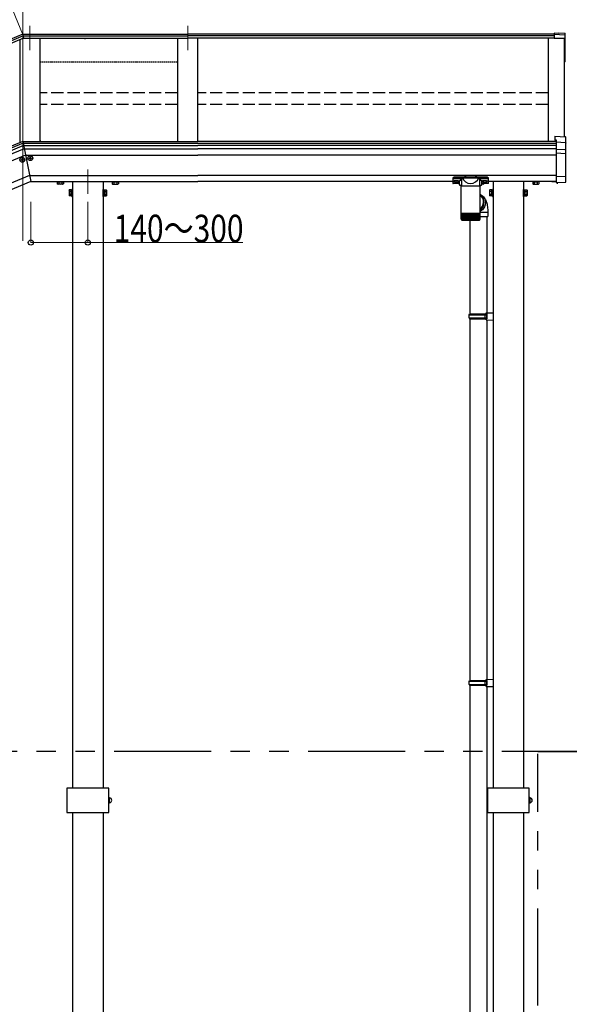
# Model space of a CAD drawing. Extents: x 0 to 15840, y 0 to 25651.
# Drawn here: x 8228 to 9578, y 18748 to 21166 of the extents above; entities that cross this region are included whole.
import ezdxf

# ---------------------------------------------------------------- set-up
doc = ezdxf.new("R2010")
doc.units = 0
for name, pattern in [('HIDDEN', [9.525, 6.35, -3.175]), ('PHANTOM2', [31.75, 15.875, -3.175, 3.175, -3.175, 3.175, -3.175]), ('YHIDDEN_1', [4, 3, -1])]:
    doc.linetypes.add(name, pattern=pattern)
for name, color, linetype, lineweight in [('YKK_11', 7, 'CONTINUOUS', 30), ('YKK_12', 2, 'CONTINUOUS', 13), ('YKK_A1', 4, 'CONTINUOUS', 30), ('YKK_D', 6, 'CONTINUOUS', 13)]:
    doc.layers.add(name, color=color, linetype=linetype, lineweight=lineweight)
doc.styles.add('text-b', font='extslim2.shx', dxfattribs={"width": 0.8, "bigfont": 'extfont2.shx'})

msp = doc.modelspace()

# ---------------------------------------------------------------- linework, layer by layer
at = {"layer": 'YKK_11'}
msp.add_line((8389.1, 21117.9), (8389.1, 21118.5), dxfattribs=at)
at = {"layer": 'YKK_12', "ltscale": 15}
for p, q in [((8235.8, 20623), (8235.8, 21380.6)), ((8253.2, 21151.2), (8253.2, 21090.7)), ((8640.8, 21151.2), (8640.8, 21090.7)), ((8395.6, 20798.4), (8395.6, 20738))]:
    msp.add_line(p, q, dxfattribs=at)
at = {"layer": 'YKK_A1'}
for p, q in [((9550.8, 21131.9), (9540.8, 21132.5)), ((9540.8, 21132.5), (9540.8, 21129.2)), ((9550.8, 21133.5), (9567, 21132.4)), ((9550.8, 21133.5), (9550.8, 21133.4)), ((9550.8, 21133.4), (9566.8, 21132.4)), ((9550.8, 21133.4), (9550.8, 21131.9)), ((9567.8, 21126.7), (9567.8, 21131.6)), ((8235.8, 21130.2), (7746.1, 20927.4)), ((8236.6, 21125.9), (7748.6, 20923.7)), ((8237.7, 21120.6), (7751.5, 20919.3)), ((8228.2, 21116.7), (8228.2, 20863.8)), ((8235.8, 21130.2), (8237.7, 21120.6)), ((8235.8, 21130.2), (8640.8, 21130.2)), ((8236.6, 21125.9), (8640.8, 21125.9)), ((8237.7, 21120.6), (8640.8, 21120.6)), ((8278.2, 20867), (8278.2, 21120.6)), ((8615.8, 21120.6), (8615.8, 20867)), ((9540.8, 21130.2), (8640.8, 21130.2)), ((9540.8, 21125.9), (8640.8, 21125.9)), ((9540.8, 21120.6), (8640.8, 21120.6)), ((8665.8, 20868.4), (8665.8, 21121.3)), ((9525.8, 21120.6), (9525.8, 20867)), ((9566.8, 21127.7), (9540.8, 21129.2)), ((9540.8, 21129.2), (9540.8, 21128.8)), ((9540.8, 21128.8), (9540.8, 21120.4)), ((9565.8, 21120.8), (9565.8, 20878.6)), ((9565.8, 21120.8), (9565.8, 21064.9)), ((9567.8, 21120.6), (9567.8, 21126.7)), ((9567.8, 21064.8), (9567.8, 21120.6)), ((9566.8, 21062.7), (9565.8, 21062.7)), ((9567.8, 21063.7), (9567.8, 21064.8)), ((8235.9, 20867), (7932.2, 20741.2)), ((8235.9, 20867), (8665.8, 20867)), ((8235.9, 20867), (8255.5, 20768.6)), ((8235.9, 20867), (8255.5, 20768.6)), ((9545.8, 20867), (8665.8, 20867)), ((8236.8, 20862.5), (7934.7, 20737.3)), ((8237.9, 20856.7), (7938, 20732.4)), ((8239.5, 20848.9), (7942.4, 20725.9)), ((8236.8, 20862.5), (9545.8, 20862.5)), ((8237.9, 20856.7), (8665.8, 20856.7)), ((8239.5, 20848.9), (8665.8, 20848.9)), ((9545.8, 20856.7), (8665.8, 20856.7)), ((9545.8, 20848.9), (8665.8, 20848.9)), ((8242.5, 20833.6), (7951.1, 20712.9)), ((8232.2, 20821.3), (8232.2, 20822.3)), ((8232.2, 20822.3), (8233.2, 20822.3)), ((8233.2, 20821.3), (8232.2, 20821.3)), ((8234.2, 20823.3), (8234.2, 20824.3)), ((8234.2, 20824.3), (8235.2, 20824.3)), ((8234.2, 20819.3), (8234.2, 20820.3)), ((8235.2, 20819.3), (8234.2, 20819.3)), ((8235.2, 20824.3), (8235.2, 20823.3)), ((8235.2, 20820.3), (8235.2, 20819.3)), ((8236.2, 20822.3), (8237.2, 20822.3)), ((8237.2, 20821.3), (8236.2, 20821.3)), ((8237.2, 20822.3), (8237.2, 20821.3)), ((8242.5, 20833.6), (8665.8, 20833.6)), ((8251.8, 20825.2), (8251.8, 20826.2)), ((8251.8, 20826.2), (8252.8, 20826.2)), ((8252.8, 20825.2), (8251.8, 20825.2)), ((8253.8, 20827.2), (8253.8, 20828.2)), ((8253.8, 20828.2), (8254.8, 20828.2)), ((8253.8, 20823.2), (8253.8, 20824.2)), ((8254.8, 20823.2), (8253.8, 20823.2)), ((8254.8, 20828.2), (8254.8, 20827.2)), ((8254.8, 20824.2), (8254.8, 20823.2)), ((8255.8, 20826.2), (8256.8, 20826.2)), ((8256.8, 20825.2), (8255.8, 20825.2)), ((8256.8, 20826.2), (8256.8, 20825.2)), ((9545.8, 20833.6), (8665.8, 20833.6)), ((8252.5, 20783.6), (7979.4, 20670.5)), ((8252.5, 20783.6), (8665.8, 20783.6)), ((8358, 20769), (8358, 19279.1)), ((8433, 20769), (8433, 19279.1)), ((9545.8, 20783.6), (8665.8, 20783.6)), ((8255.5, 20768.6), (7987.9, 20657.7)), ((8255.5, 20768.6), (8665.8, 20768.6)), ((8320.4, 20767.4), (8335.5, 20767.4)), ((8320.4, 20767.4), (8320.4, 20762.5)), ((8321.5, 20761.9), (8320.4, 20762.5)), ((8320.9, 20767.4), (8320.9, 20768.6)), ((8335, 20767.4), (8320.9, 20767.4)), ((8334.5, 20761.9), (8321.5, 20761.9)), ((8324.2, 20767.4), (8324.2, 20762.5)), ((8327.7, 20767.4), (8327.7, 20768.6)), ((8328.2, 20767.4), (8328.2, 20768.6)), ((8331.7, 20767.4), (8331.7, 20762.5)), ((8334.5, 20761.9), (8335.5, 20762.5)), ((8335, 20768.6), (8335, 20767.4)), ((8335.5, 20767.4), (8335.5, 20762.5)), ((8349.3, 20747.1), (8349.8, 20748.1)), ((8349.3, 20747.1), (8349.3, 20734.1)), ((8354.8, 20748.1), (8349.8, 20748.1)), ((8354.8, 20733.1), (8354.8, 20748.1)), ((8356.4, 20747.6), (8354.8, 20747.6)), ((8354.8, 20747.6), (8354.8, 20733.5)), ((8358, 20749.1), (8356.4, 20749.1)), ((8356.4, 20749.1), (8356.4, 20732.1)), ((8356.4, 20733.5), (8356.4, 20747.6)), ((8358, 20732.1), (8358, 20749.1)), ((8433, 20749.1), (8434.6, 20749.1)), ((8433, 20732.1), (8433, 20749.1)), ((8434.6, 20749.1), (8434.6, 20732.1)), ((8434.6, 20747.6), (8436.2, 20747.6)), ((8434.6, 20733.5), (8434.6, 20747.6)), ((8436.2, 20733.1), (8436.2, 20748.1)), ((8436.2, 20748.1), (8441.1, 20748.1)), ((8436.2, 20747.6), (8436.2, 20733.5)), ((8441.7, 20747.1), (8441.1, 20748.1)), ((8441.7, 20747.1), (8441.7, 20734.1)), ((8470.5, 20767.4), (8455.4, 20767.4)), ((8455.4, 20767.4), (8455.4, 20762.5)), ((8456.5, 20761.9), (8455.4, 20762.5)), ((8455.9, 20768.6), (8455.9, 20767.4)), ((8455.9, 20767.4), (8470, 20767.4)), ((8456.5, 20761.9), (8469.5, 20761.9)), ((8459.2, 20767.4), (8459.2, 20762.5)), ((8462.7, 20767.4), (8462.7, 20768.6)), ((8463.2, 20767.4), (8463.2, 20768.6)), ((8466.7, 20767.4), (8466.7, 20762.5)), ((8469.5, 20761.9), (8470.5, 20762.5)), ((8470, 20767.4), (8470, 20768.6)), ((8470.5, 20767.4), (8470.5, 20762.5)), ((9292.2, 20768.6), (8665.8, 20768.6)), ((9367.3, 20761.9), (9362.7, 20761.9)), ((9364.5, 20763.4), (9364.5, 20762.5)), ((9367.3, 20761.9), (9368.3, 20762.5)), ((9368.3, 20763.4), (9368.3, 20762.5)), ((9545.8, 20768.6), (9379.2, 20768.6)), ((9382.1, 20747.1), (9382.6, 20748.1)), ((9382.1, 20747.1), (9382.1, 20734.1)), ((9387.6, 20748.1), (9382.6, 20748.1)), ((9387.6, 20733.1), (9387.6, 20748.1)), ((9389.2, 20747.6), (9387.6, 20747.6)), ((9387.6, 20747.6), (9387.6, 20733.5)), ((9390.8, 20749.1), (9389.2, 20749.1)), ((9389.2, 20749.1), (9389.2, 20732.1)), ((9389.2, 20733.5), (9389.2, 20747.6)), ((9390.8, 20768.6), (9390.8, 19279.1)), ((9390.8, 20732.1), (9390.8, 20749.1)), ((9465.8, 20768.6), (9465.8, 19279.1)), ((9465.8, 20749.1), (9467.4, 20749.1)), ((9465.8, 20732.1), (9465.8, 20749.1)), ((9467.4, 20749.1), (9467.4, 20732.1)), ((9467.4, 20747.6), (9469, 20747.6)), ((9467.4, 20733.5), (9467.4, 20747.6)), ((9469, 20733.1), (9469, 20748.1)), ((9469, 20748.1), (9473.9, 20748.1)), ((9469, 20747.6), (9469, 20733.5)), ((9474.5, 20747.1), (9473.9, 20748.1)), ((9474.5, 20747.1), (9474.5, 20734.1)), ((9488.2, 20767.4), (9500.8, 20767.4)), ((9488.2, 20766.6), (9488.2, 20762.5)), ((9489.3, 20761.9), (9488.2, 20762.5)), ((9488.7, 20767.4), (9488.7, 20768.6)), ((9489.3, 20761.9), (9502.3, 20761.9)), ((9492, 20766.6), (9492, 20762.5)), ((9499.5, 20766.6), (9499.5, 20762.5)), ((9503.3, 20767.4), (9500.8, 20767.4)), ((9502.3, 20761.9), (9503.3, 20762.5)), ((9502.8, 20767.4), (9502.8, 20768.6)), ((9503.3, 20767.4), (9503.3, 20766.6)), ((9503.3, 20766.6), (9503.3, 20762.5)), ((9548.3, 20765.8), (9548.3, 20762.5)), ((8349.3, 20734.1), (8349.8, 20733.1)), ((8354.8, 20744.3), (8349.8, 20744.3)), ((8354.8, 20736.8), (8349.8, 20736.8)), ((8354.8, 20733.1), (8349.8, 20733.1)), ((8354.8, 20740.8), (8356.4, 20740.8)), ((8354.8, 20740.3), (8356.4, 20740.3)), ((8354.8, 20733.5), (8356.4, 20733.5)), ((8356.4, 20732.1), (8358, 20732.1)), ((8434.6, 20732.1), (8433, 20732.1)), ((8436.2, 20740.8), (8434.6, 20740.8)), ((8436.2, 20740.3), (8434.6, 20740.3)), ((8436.2, 20733.5), (8434.6, 20733.5)), ((8436.2, 20744.3), (8441.1, 20744.3)), ((8436.2, 20736.8), (8441.1, 20736.8)), ((8436.2, 20733.1), (8441.1, 20733.1)), ((8441.7, 20734.1), (8441.1, 20733.1)), ((9382.1, 20734.1), (9382.6, 20733.1)), ((9387.6, 20744.3), (9382.6, 20744.3)), ((9387.6, 20736.8), (9382.6, 20736.8)), ((9387.6, 20733.1), (9382.6, 20733.1)), ((9387.6, 20740.8), (9389.2, 20740.8)), ((9387.6, 20740.3), (9389.2, 20740.3)), ((9387.6, 20733.5), (9389.2, 20733.5)), ((9389.2, 20732.1), (9390.8, 20732.1)), ((9467.4, 20732.1), (9465.8, 20732.1)), ((9469, 20740.8), (9467.4, 20740.8)), ((9469, 20740.3), (9467.4, 20740.3)), ((9469, 20733.5), (9467.4, 20733.5)), ((9469, 20744.3), (9473.9, 20744.3)), ((9469, 20736.8), (9473.9, 20736.8)), ((9469, 20733.1), (9473.9, 20733.1)), ((9474.5, 20734.1), (9473.9, 20733.1)), ((9333.8, 20673.7), (9333.8, 20443.4)), ((9375.8, 20683), (9375.8, 20446)), ((9331.8, 20441.4), (9332.8, 20443.4)), ((9331.8, 20441.4), (9375.8, 20441.4)), ((9331.8, 20433.4), (9331.8, 20441.4)), ((9331.8, 20433.4), (9375.8, 20433.4)), ((9331.8, 20433.4), (9332.8, 20431.4)), ((9332.8, 20443.4), (9375.8, 20443.4)), ((9332.8, 20431.4), (9375.8, 20431.4)), ((9333.8, 20431.4), (9333.8, 19543.4)), ((9371.3, 20441.4), (9370.8, 20443.4)), ((9371.3, 20433.4), (9370.8, 20431.4)), ((9371.3, 20433.4), (9371.3, 20441.4)), ((9373.8, 20445.9), (9390.8, 20446.4)), ((9373.8, 20443.9), (9373.8, 20445.9)), ((9373.8, 20443.9), (9375.8, 20443.9)), ((9373.8, 20430.9), (9375.8, 20430.9)), ((9373.8, 20428.9), (9373.8, 20430.9)), ((9375.8, 20430.9), (9375.8, 20443.9)), ((9375.8, 20443.4), (9375.8, 20431.4)), ((9390.8, 20446.4), (9390.8, 20428.4)), ((9373.8, 20428.9), (9390.8, 20428.4)), ((9375.8, 20428.8), (9375.8, 19546)), ((9331.8, 19541.4), (9332.8, 19543.4)), ((9331.8, 19541.4), (9375.8, 19541.4)), ((9331.8, 19533.4), (9331.8, 19541.4)), ((9332.8, 19543.4), (9375.8, 19543.4)), ((9371.3, 19541.4), (9370.8, 19543.4)), ((9371.3, 19533.4), (9371.3, 19541.4)), ((9373.8, 19545.9), (9390.8, 19546.4)), ((9373.8, 19543.9), (9373.8, 19545.9)), ((9373.8, 19543.9), (9375.8, 19543.9)), ((9375.8, 19530.9), (9375.8, 19543.9)), ((9375.8, 19543.4), (9375.8, 19531.4)), ((9390.8, 19546.4), (9390.8, 19528.4)), ((9331.8, 19533.4), (9375.8, 19533.4)), ((9331.8, 19533.4), (9332.8, 19531.4)), ((9332.8, 19531.4), (9375.8, 19531.4)), ((9333.8, 19531.4), (9333.8, 18643.4)), ((9371.3, 19533.4), (9370.8, 19531.4)), ((9373.8, 19530.9), (9375.8, 19530.9)), ((9373.8, 19528.9), (9373.8, 19530.9)), ((9373.8, 19528.9), (9390.8, 19528.4)), ((9375.8, 19528.8), (9375.8, 18646)), ((8447, 19279.1), (8344, 19279.1)), ((8344, 19279.1), (8344, 19219.1)), ((8447, 19219.1), (8447, 19279.1)), ((9479.8, 19279.1), (9376.8, 19279.1)), ((9376.8, 19279.1), (9376.8, 19219.1)), ((9479.8, 19219.1), (9479.8, 19279.1)), ((8447, 19256.6), (8447.7, 19256.6)), ((8447, 19252.8), (8447.7, 19252.8)), ((8448.3, 19255.6), (8447.7, 19256.6)), ((8448.3, 19255.6), (8448.3, 19242.6)), ((9479.8, 19256.6), (9480.5, 19256.6)), ((9479.8, 19252.8), (9480.5, 19252.8)), ((9481.1, 19255.6), (9480.5, 19256.6)), ((9481.1, 19255.6), (9481.1, 19242.6)), ((8447, 19245.3), (8447.7, 19245.3)), ((8447, 19241.6), (8447.7, 19241.6)), ((8448.3, 19242.6), (8447.7, 19241.6)), ((9479.8, 19245.3), (9480.5, 19245.3)), ((9479.8, 19241.6), (9480.5, 19241.6)), ((9481.1, 19242.6), (9480.5, 19241.6)), ((8344, 19219.1), (8447, 19219.1)), ((8358, 19219.1), (8358, 18529.1)), ((8433, 19219.1), (8433, 18529.1)), ((9376.8, 19219.1), (9479.8, 19219.1)), ((9390.8, 19219.1), (9390.8, 18529.1)), ((9465.8, 19219.1), (9465.8, 18529.1))]:
    msp.add_line(p, q, dxfattribs=at)
at = {"layer": 'YKK_A1', "linetype": 'Continuous'}
for p, q in [((9540.8, 21120.4), (9565.8, 21120.8)), ((9542.3, 20880), (9568.8, 20878.4)), ((9542.3, 20880), (9542.3, 20871.1)), ((9542.3, 20880), (9542.3, 20880)), ((9542.3, 20871.1), (9545.8, 20870.9)), ((9542.3, 20871.1), (9542.3, 20869.7)), ((9542.3, 20869.7), (9545.8, 20869.4)), ((9545.8, 20870.9), (9545.8, 20864.8)), ((9569.8, 20862.5), (9569.8, 20877.4)), ((9568.8, 20863.6), (9545.8, 20864.8)), ((9545.8, 20864.8), (9545.8, 20863.8)), ((9545.8, 20863.8), (9545.8, 20847.3)), ((9567.8, 20846.1), (9545.8, 20847.3)), ((9545.8, 20847.3), (9545.8, 20846.3)), ((9545.8, 20846.3), (9545.8, 20837.8)), ((9569.8, 20843.7), (9569.8, 20862.5)), ((9569.8, 20835.6), (9569.8, 20843.7)), ((9568.8, 20836.6), (9545.8, 20837.8)), ((9545.8, 20837.8), (9545.8, 20836.8)), ((9545.8, 20836.8), (9545.8, 20781.7)), ((9569.8, 20782.7), (9569.8, 20835.6)), ((9292.2, 20777.3), (9292.2, 20775.7)), ((9292.2, 20775.7), (9292.2, 20764.4)), ((9292.7, 20763.9), (9292.7, 20775.3)), ((9293.3, 20777.9), (9293.3, 20778.9)), ((9294.2, 20776.2), (9294.2, 20777.9)), ((9294.2, 20777.9), (9314.9, 20777.9)), ((9314.9, 20776.2), (9294.2, 20776.2)), ((9294.2, 20776.2), (9294.2, 20775.7)), ((9294.2, 20775.7), (9314.9, 20775.7)), ((9294.3, 20777.9), (9294.4, 20779.2)), ((9377, 20779.2), (9294.4, 20779.2)), ((9294.6, 20769.2), (9294.6, 20769.5)), ((9294.9, 20769.2), (9295.3, 20769.7)), ((9294.9, 20769), (9294.9, 20769.2)), ((9294.9, 20768.8), (9294.9, 20769.2)), ((9295.3, 20769.7), (9296, 20770)), ((9296, 20770.3), (9297.1, 20770.6)), ((9296, 20770), (9297.1, 20770.4)), ((9297.1, 20770.6), (9298.3, 20770.8)), ((9297.1, 20770.4), (9298.3, 20770.6)), ((9298.3, 20770.8), (9299.7, 20771)), ((9298.3, 20770.6), (9299.7, 20770.7)), ((9299.7, 20771), (9301.2, 20771)), ((9299.7, 20770.7), (9301.2, 20770.7)), ((9301.2, 20771), (9302.7, 20770.9)), ((9301.2, 20770.7), (9302.7, 20770.7)), ((9302.7, 20770.9), (9304, 20770.7)), ((9302.7, 20770.7), (9304, 20770.5)), ((9304, 20770.7), (9305.1, 20770.4)), ((9304, 20770.5), (9305.1, 20770.2)), ((9305.1, 20770.4), (9306, 20770)), ((9305.1, 20770.2), (9306, 20769.8)), ((9306, 20770), (9306.5, 20769.6)), ((9306, 20769.8), (9306.5, 20769.4)), ((9306.7, 20769), (9306.4, 20768.5)), ((9306.5, 20769.6), (9306.7, 20769.2)), ((9306.5, 20769.4), (9306.7, 20769)), ((9306.7, 20769.2), (9306.7, 20769)), ((9306.8, 20769.5), (9306.8, 20769.2)), ((9308.7, 20760.4), (9308.7, 20769)), ((9314.4, 20757.2), (9314.4, 20774.3)), ((9314.9, 20777.9), (9315.5, 20777.9)), ((9314.9, 20776.2), (9314.9, 20777.9)), ((9315.5, 20777.9), (9355.9, 20777.9)), ((9316.3, 20779.2), (9316.8, 20779.3)), ((9316.8, 20779.3), (9316.8, 20779.3)), ((9316.8, 20779.3), (9316.9, 20779.3)), ((9324.7, 20779.9), (9346.7, 20779.9)), ((9324.7, 20779.7), (9324.7, 20779.9)), ((9324.7, 20779.7), (9346.7, 20779.7)), ((9324.7, 20779.7), (9324.7, 20779.2)), ((9346.7, 20779.7), (9346.7, 20779.9)), ((9346.7, 20779.7), (9346.7, 20779.2)), ((9354.6, 20779.3), (9354.5, 20779.3)), ((9354.6, 20779.3), (9355.1, 20779.2)), ((9354.6, 20779.3), (9354.6, 20779.3)), ((9355.9, 20777.9), (9356.5, 20777.9)), ((9356.5, 20777.9), (9356.5, 20776.2)), ((9356.5, 20777.9), (9377.2, 20777.9)), ((9377.2, 20776.2), (9356.5, 20776.2)), ((9356.5, 20775.7), (9377.2, 20775.7)), ((9357.1, 20774.3), (9357.1, 20757.2)), ((9362.7, 20769), (9362.7, 20760.4)), ((9364.6, 20769.2), (9364.6, 20769.5)), ((9364.9, 20769.2), (9365.3, 20769.7)), ((9364.9, 20769), (9364.9, 20769.2)), ((9364.9, 20768.8), (9364.9, 20769.2)), ((9365.3, 20769.7), (9366, 20770)), ((9366, 20770.3), (9367.1, 20770.6)), ((9366, 20770), (9367.1, 20770.4)), ((9367.1, 20770.6), (9368.3, 20770.8)), ((9367.1, 20770.4), (9368.3, 20770.6)), ((9368.3, 20770.8), (9369.7, 20771)), ((9368.3, 20770.6), (9369.7, 20770.7)), ((9369.7, 20771), (9371.2, 20771)), ((9369.7, 20770.7), (9371.2, 20770.7)), ((9371.2, 20771), (9372.7, 20770.9)), ((9371.2, 20770.7), (9372.7, 20770.7)), ((9372.7, 20770.9), (9374, 20770.7)), ((9372.7, 20770.7), (9374, 20770.5)), ((9374, 20770.7), (9375.1, 20770.4)), ((9374, 20770.5), (9375.1, 20770.2)), ((9375.1, 20770.4), (9376, 20770)), ((9375.1, 20770.2), (9376, 20769.8)), ((9376, 20770), (9376.5, 20769.6)), ((9376, 20769.8), (9376.5, 20769.4)), ((9376.7, 20769), (9376.4, 20768.5)), ((9376.5, 20769.6), (9376.7, 20769.2)), ((9376.5, 20769.4), (9376.7, 20769)), ((9376.7, 20769.2), (9376.7, 20769)), ((9376.8, 20769.5), (9376.8, 20769.2)), ((9377, 20779.2), (9377.2, 20777.9)), ((9377.2, 20777.9), (9377.2, 20776.2)), ((9377.2, 20776.2), (9377.2, 20775.7)), ((9378.1, 20778.9), (9378.2, 20777.9)), ((9378.7, 20775.3), (9378.7, 20763.9)), ((9379.2, 20775.7), (9379.2, 20777.3)), ((9379.2, 20764.4), (9379.2, 20775.7)), ((9545.8, 20780.7), (9568.8, 20781.8)), ((9545.8, 20781.7), (9545.8, 20780.7)), ((9545.8, 20780.7), (9545.8, 20765.7)), ((9569.8, 20768.2), (9569.8, 20782.7)), ((9292.2, 20764.2), (9292.2, 20764.4)), ((9292.4, 20763.9), (9292.2, 20764.2)), ((9292.7, 20763.7), (9292.4, 20763.9)), ((9293.2, 20763.5), (9292.7, 20763.7)), ((9293.8, 20763.4), (9293.2, 20763.5)), ((9294.2, 20763.4), (9293.8, 20763.4)), ((9308.7, 20763.4), (9294.2, 20763.4)), ((9294.2, 20763.4), (9294.2, 20763.4)), ((9308.7, 20763.4), (9294.2, 20763.4)), ((9295.1, 20768.5), (9294.9, 20768.8)), ((9299.5, 20766.2), (9299.5, 20766.1)), ((9300.3, 20766.7), (9300.3, 20766.3)), ((9300.8, 20766.6), (9300.8, 20766.2)), ((9301.2, 20766.8), (9301.2, 20766.4)), ((9302.5, 20766.3), (9302.5, 20766.2)), ((9306.4, 20768.5), (9306.4, 20768.5)), ((9308.7, 20760.1), (9308.7, 20760.4)), ((9309, 20759.5), (9308.7, 20760.1)), ((9309.5, 20759), (9309, 20759.5)), ((9310.4, 20758.5), (9309.5, 20759)), ((9311.5, 20758.1), (9310.4, 20758.5)), ((9312.8, 20757.8), (9311.5, 20758.1)), ((9314.3, 20757.5), (9312.8, 20757.8)), ((9312.8, 20689.7), (9312.8, 20757.2)), ((9358.6, 20757.2), (9312.8, 20757.2)), ((9314.4, 20757.5), (9314.3, 20757.5)), ((9358.6, 20757.8), (9357.1, 20757.5)), ((9360, 20758.2), (9358.6, 20757.8)), ((9358.6, 20757.2), (9358.6, 20725.9)), ((9361.1, 20758.5), (9360, 20758.2)), ((9361.8, 20759), (9361.1, 20758.5)), ((9362.3, 20759.4), (9361.8, 20759)), ((9362.6, 20759.9), (9362.3, 20759.4)), ((9362.7, 20760.4), (9362.6, 20759.9)), ((9377.2, 20763.4), (9362.7, 20763.4)), ((9377.2, 20763.4), (9362.7, 20763.4)), ((9365.1, 20768.5), (9364.9, 20768.8)), ((9369.5, 20766.2), (9369.5, 20766.1)), ((9370.3, 20766.7), (9370.3, 20766.3)), ((9370.8, 20766.6), (9370.8, 20766.2)), ((9371.2, 20766.8), (9371.2, 20766.4)), ((9372.5, 20766.3), (9372.5, 20766.2)), ((9376.4, 20768.5), (9376.4, 20768.5)), ((9377.2, 20763.4), (9377.2, 20763.4)), ((9377.5, 20763.4), (9377.2, 20763.4)), ((9378.1, 20763.5), (9377.5, 20763.4)), ((9378.7, 20763.7), (9378.1, 20763.5)), ((9379, 20763.9), (9378.7, 20763.7)), ((9379.1, 20764.1), (9379, 20763.9)), ((9379.2, 20764.4), (9379.1, 20764.1)), ((9545.8, 20765.7), (9568, 20767)), ((9545.8, 20765.7), (9545.8, 20765.7)), ((9568, 20767), (9568, 20767)), ((9568, 20767), (9568.2, 20767)), ((9568.2, 20767), (9568.4, 20767)), ((9568.4, 20767), (9568.6, 20767.1)), ((9568.6, 20767.1), (9568.8, 20767.1)), ((9569.8, 20768.1), (9569.8, 20768.2)), ((9569.8, 20768.1), (9569.8, 20768.1)), ((9359.1, 20736.9), (9360.3, 20736.3)), ((9359.1, 20736.9), (9361, 20736)), ((9360.3, 20736.3), (9362.5, 20735.1)), ((9361, 20736), (9363.3, 20734.4)), ((9362.5, 20735.1), (9364.6, 20733.6)), ((9363.3, 20734.4), (9365.5, 20732.6)), ((9364.6, 20733.6), (9366.4, 20732)), ((9365.5, 20732.6), (9367.3, 20730.5)), ((9366.4, 20732), (9368.1, 20730.3)), ((9367.3, 20730.5), (9368.9, 20728.2)), ((9368.1, 20730.3), (9369.6, 20728.4)), ((9368.9, 20728.2), (9370.2, 20725.6)), ((9369.6, 20728.4), (9370.9, 20726.4)), ((9370.2, 20725.6), (9371.2, 20723)), ((9370.9, 20726.4), (9372.1, 20724.3)), ((9371.2, 20723), (9371.9, 20720.2)), ((9372.1, 20724.3), (9373.1, 20722)), ((9373.1, 20722), (9374.1, 20719.5)), ((9358.6, 20715.1), (9358.6, 20689.7)), ((9362.6, 20697.3), (9360.2, 20695.8)), ((9364.8, 20699.2), (9362.6, 20697.3)), ((9366.7, 20701.3), (9364.8, 20699.2)), ((9368.4, 20703.6), (9366.7, 20701.3)), ((9369.8, 20706.1), (9368.4, 20703.6)), ((9370.9, 20708.8), (9369.8, 20706.1)), ((9371.7, 20711.6), (9370.9, 20708.8)), ((9372.1, 20714.4), (9371.7, 20711.6)), ((9371.9, 20720.2), (9372.2, 20717.3)), ((9372.2, 20717.3), (9372.1, 20714.4)), ((9374.1, 20719.5), (9375.1, 20716.4)), ((9375.1, 20716.4), (9375.9, 20712.8)), ((9375.9, 20712.8), (9376.5, 20709.6)), ((9376.5, 20709.6), (9377, 20706.2)), ((9377, 20706.2), (9377.3, 20702.9)), ((9377.3, 20702.9), (9377.6, 20699.5)), ((9377.6, 20699.5), (9377.7, 20696.2)), ((9312.8, 20688.2), (9312.8, 20689.7)), ((9358.6, 20689.7), (9312.8, 20689.7)), ((9312.8, 20675.7), (9312.8, 20688.2)), ((9312.8, 20688.2), (9312.8, 20688.2)), ((9312.8, 20688.2), (9312.9, 20688.2)), ((9312.9, 20675.8), (9312.9, 20688.2)), ((9312.9, 20688.2), (9313.3, 20688.2)), ((9313.2, 20675.8), (9313.2, 20688.2)), ((9313.2, 20675.6), (9313.2, 20675.8)), ((9313.3, 20688.2), (9313.7, 20688.2)), ((9313.4, 20674.4), (9313.3, 20674.4)), ((9313.5, 20674.6), (9313.5, 20674.4)), ((9313.7, 20674.4), (9313.5, 20674.4)), ((9313.7, 20675.5), (9313.7, 20688.2)), ((9313.7, 20688.2), (9314.4, 20688.2)), ((9313.8, 20674.8), (9313.8, 20674.4)), ((9314.1, 20674.4), (9313.8, 20674.4)), ((9314.3, 20675.4), (9314.3, 20688.2)), ((9314.4, 20688.2), (9315.2, 20688.2)), ((9314.4, 20675.2), (9314.4, 20674.4)), ((9314.7, 20674.4), (9314.4, 20674.4)), ((9314.8, 20673.7), (9356.6, 20673.7)), ((9315, 20688.2), (9315, 20674.4)), ((9315.4, 20674.4), (9315, 20674.4)), ((9315.1, 20675.3), (9315.1, 20688.2)), ((9315.2, 20688.2), (9316.2, 20688.2)), ((9315.9, 20688.2), (9315.9, 20674.4)), ((9316.3, 20674.4), (9315.9, 20674.4)), ((9316.1, 20675.2), (9316.1, 20688.2)), ((9316.2, 20688.2), (9317.3, 20688.2)), ((9316.8, 20688.2), (9316.8, 20674.4)), ((9317.4, 20674.4), (9316.8, 20674.4)), ((9317.2, 20675.1), (9317.2, 20688.2)), ((9317.3, 20688.2), (9318.5, 20688.2)), ((9318, 20688.2), (9318, 20674.4)), ((9318.6, 20674.4), (9318, 20674.4)), ((9318.4, 20675), (9318.4, 20688.2)), ((9318.5, 20688.2), (9319.9, 20688.2)), ((9319.2, 20688.2), (9319.2, 20674.4)), ((9319.9, 20674.4), (9319.2, 20674.4)), ((9319.8, 20675), (9319.8, 20688.2)), ((9319.9, 20688.2), (9321.4, 20688.2)), ((9320.6, 20688.2), (9320.6, 20674.4)), ((9321.3, 20674.4), (9320.6, 20674.4)), ((9321.2, 20674.9), (9321.2, 20688.2)), ((9321.4, 20688.2), (9323, 20688.2)), ((9322.1, 20688.2), (9322.1, 20674.4)), ((9322.9, 20674.4), (9322.1, 20674.4)), ((9322.8, 20674.8), (9322.8, 20688.2)), ((9323, 20688.2), (9324.7, 20688.2)), ((9323.7, 20688.2), (9323.7, 20674.4)), ((9324.5, 20674.4), (9323.7, 20674.4)), ((9324.5, 20674.8), (9324.5, 20688.2)), ((9324.7, 20688.2), (9326.5, 20688.2)), ((9325.4, 20688.2), (9325.4, 20674.4)), ((9326.3, 20674.4), (9325.4, 20674.4)), ((9326.2, 20674.7), (9326.2, 20688.2)), ((9326.5, 20688.2), (9328.4, 20688.2)), ((9327.2, 20688.2), (9327.2, 20674.4)), ((9328.1, 20674.4), (9327.2, 20674.4)), ((9328.1, 20674.6), (9328.1, 20688.2)), ((9328.4, 20688.2), (9330.3, 20688.2)), ((9329, 20688.2), (9329, 20674.4)), ((9329.9, 20674.4), (9329, 20674.4)), ((9329.9, 20674.6), (9329.9, 20688.2)), ((9330.3, 20688.2), (9332.3, 20688.2)), ((9330.9, 20688.2), (9330.9, 20674.4)), ((9331.9, 20674.4), (9330.9, 20674.4)), ((9331.9, 20674.4), (9331.9, 20688.2)), ((9332.3, 20688.2), (9334.3, 20688.2)), ((9332.8, 20688.2), (9332.8, 20674.4)), ((9333.8, 20674.4), (9332.8, 20674.4)), ((9333.8, 20674.4), (9333.8, 20688.2)), ((9334.3, 20688.2), (9336.3, 20688.2)), ((9334.8, 20688.2), (9334.8, 20674.4)), ((9335.7, 20674.4), (9334.8, 20674.4)), ((9335.7, 20688.2), (9335.7, 20674.4)), ((9336.3, 20688.2), (9338.3, 20688.2)), ((9336.7, 20688.2), (9336.7, 20674.4)), ((9337.7, 20674.4), (9336.7, 20674.4)), ((9337.7, 20688.2), (9337.7, 20674.4)), ((9338.3, 20688.2), (9340.2, 20688.2)), ((9338.7, 20688.2), (9338.7, 20674.4)), ((9339.6, 20674.4), (9338.7, 20674.4)), ((9339.6, 20688.2), (9339.6, 20674.4)), ((9340.2, 20688.2), (9342.2, 20688.2)), ((9340.6, 20688.2), (9340.6, 20674.6)), ((9341.5, 20674.4), (9340.6, 20674.4)), ((9341.5, 20688.2), (9341.5, 20674.4)), ((9342.2, 20688.2), (9344.1, 20688.2)), ((9342.5, 20688.2), (9342.5, 20674.6)), ((9343.4, 20674.4), (9342.5, 20674.4)), ((9343.4, 20688.2), (9343.4, 20674.4)), ((9344.1, 20688.2), (9345.9, 20688.2)), ((9345.2, 20674.4), (9344.3, 20674.4)), ((9344.4, 20688.2), (9344.4, 20674.7)), ((9345.2, 20688.2), (9345.2, 20674.4)), ((9345.9, 20688.2), (9347.6, 20688.2)), ((9346.9, 20674.4), (9346.1, 20674.4)), ((9346.2, 20688.2), (9346.2, 20674.7)), ((9346.9, 20688.2), (9346.9, 20674.4)), ((9347, 20674.6), (9346.9, 20674.4)), ((9347.3, 20675), (9347, 20674.6)), ((9347.6, 20675.7), (9347.3, 20675)), ((9347.6, 20688.2), (9349.3, 20688.2)), ((9347.6, 20675.7), (9347.6, 20675.7)), ((9348.6, 20674.4), (9347.8, 20674.4)), ((9347.9, 20688.2), (9347.9, 20674.8)), ((9348.6, 20688.2), (9348.6, 20674.4)), ((9349.3, 20688.2), (9350.8, 20688.2)), ((9350.1, 20674.4), (9349.4, 20674.4)), ((9349.5, 20688.2), (9349.5, 20674.9)), ((9350.1, 20688.2), (9350.1, 20674.4)), ((9350.8, 20688.2), (9352.3, 20688.2)), ((9351.6, 20674.4), (9350.9, 20674.4)), ((9351, 20688.2), (9351, 20675)), ((9351.6, 20688.2), (9351.6, 20674.4)), ((9352.3, 20688.2), (9353.6, 20688.2)), ((9352.9, 20674.4), (9352.3, 20674.4)), ((9352.4, 20688.2), (9352.4, 20675)), ((9352.9, 20688.2), (9352.9, 20674.4)), ((9354.1, 20674.4), (9353.5, 20674.4)), ((9353.6, 20688.2), (9354.8, 20688.2)), ((9353.7, 20688.2), (9353.7, 20675.1)), ((9354.1, 20688.2), (9354.1, 20674.4)), ((9355.1, 20674.4), (9354.6, 20674.4)), ((9354.8, 20688.2), (9355.8, 20688.2)), ((9354.9, 20688.2), (9354.9, 20675.2)), ((9355.1, 20688.2), (9355.1, 20674.4)), ((9356, 20674.4), (9355.6, 20674.4)), ((9355.8, 20688.2), (9356.7, 20688.2)), ((9355.9, 20688.2), (9355.9, 20675.3)), ((9356, 20688.2), (9356, 20674.4)), ((9356.8, 20674.4), (9356.4, 20674.4)), ((9356.7, 20688.2), (9356.7, 20675.3)), ((9356.7, 20688.2), (9357.4, 20688.2)), ((9356.8, 20688.2), (9356.8, 20674.4)), ((9357.4, 20674.4), (9357.1, 20674.4)), ((9357.4, 20688.2), (9357.4, 20675.4)), ((9357.4, 20688.2), (9358, 20688.2)), ((9357.4, 20675), (9357.4, 20674.4)), ((9357.8, 20674.4), (9357.6, 20674.4)), ((9357.8, 20674.7), (9357.8, 20674.4)), ((9358, 20674.4), (9357.9, 20674.4)), ((9358, 20688.2), (9358, 20675.5)), ((9358, 20688.2), (9358.3, 20688.2)), ((9358, 20674.6), (9358, 20674.4)), ((9358.1, 20674.4), (9358.1, 20674.4)), ((9358.3, 20688.2), (9358.6, 20688.2)), ((9358.3, 20675.4), (9358.3, 20675.7)), ((9358.3, 20675.7), (9358.3, 20675.7)), ((9358.4, 20688.2), (9358.4, 20675.6)), ((9358.6, 20689.7), (9358.6, 20688.2)), ((9358.6, 20688.2), (9358.6, 20675.7)), ((9358.6, 20688.2), (9358.6, 20675.7)), ((9358.6, 20688.2), (9358.6, 20688.2)), ((9359, 20683), (9377.8, 20683)), ((9360.2, 20695.8), (9359.1, 20695.2)), ((9359.1, 20693), (9377.8, 20693)), ((9377.7, 20696.2), (9377.8, 20693)), ((9377.8, 20693), (9377.8, 20683))]:
    msp.add_line(p, q, dxfattribs=at)
at = {"layer": 'YKK_A1', "linetype": 'HIDDEN', "ltscale": 0.5}
msp.add_line((8278.1, 21062.7), (8615.8, 21062.7), dxfattribs=at)
at = {"layer": 'YKK_A1', "linetype": 'YHIDDEN_1', "ltscale": 10}
for p, q in [((8615.8, 20985.9), (8278.2, 20985.9)), ((9525.8, 20986.3), (8665.8, 20986.3)), ((8615.8, 20957.3), (8278.2, 20957.3)), ((9525.8, 20957.6), (8665.8, 20957.6))]:
    msp.add_line(p, q, dxfattribs=at)
at = {"layer": 'YKK_A1', "linetype": 'YHIDDEN_1'}
for p, q in [((9412.8, 20768.6), (9412.8, 20767.4)), ((9488.2, 20767.4), (9488.2, 20766.6)), ((9492, 20767.4), (9492, 20766.6)), ((9495.5, 20767.4), (9495.5, 20768.6)), ((9496, 20767.4), (9496, 20768.6)), ((9499.5, 20767.4), (9499.5, 20766.6)), ((9545.8, 20767.4), (9533.2, 20767.4)), ((9533.7, 20768.6), (9533.7, 20767.4))]:
    msp.add_line(p, q, dxfattribs=at)
at = {"layer": 'YKK_A1', "linetype": 'PHANTOM2', "ltscale": 15}
for p, q in [((9650.8, 19368.6), (7965.8, 19368.6)), ((9500.8, 19368.6), (9650.8, 19368.6)), ((9500.8, 18268.6), (9500.8, 19363.3))]:
    msp.add_line(p, q, dxfattribs=at)
at = {"layer": 'YKK_A1'}
for centre in [(8234.7, 20821.8), (8254.3, 20825.7)]:
    msp.add_circle(centre, 5.9, dxfattribs=at)
for centre, radius, start, end in [((9566.8, 21126.7), 0.991, 0.4063, 86.9696), ((9566.8, 21063.7), 1, 270, 0), ((8233.2, 20823.3), 1, 270, 0), ((8233.2, 20820.3), 1, 0, 90), ((8236.2, 20823.3), 1, 180, 270), ((8236.2, 20820.3), 1, 90, 180), ((8252.8, 20827.2), 1, 270, 0), ((8252.8, 20824.2), 1, 0, 90), ((8255.8, 20827.2), 1, 180, 270), ((8255.8, 20824.2), 1, 90, 180), ((8322.3, 20765.2), 3.32, 235.6158, 304.3842), ((8328, 20774.3), 12.4, 252.412, 287.588), ((8333.6, 20765.2), 3.32, 235.6158, 304.3842), ((8352.6, 20746.2), 3.32, 145.6158, 214.3842), ((8438.3, 20746.2), 3.32, 325.6158, 34.3842), ((8457.3, 20765.2), 3.32, 235.6158, 304.3842), ((8463, 20774.3), 12.4, 252.412, 287.588), ((8468.6, 20765.2), 3.32, 235.6158, 304.3842), ((9360.8, 20774.3), 12.4, 279.0318, 287.588), ((9366.4, 20765.2), 3.32, 235.6158, 304.3842), ((9385.4, 20746.2), 3.32, 145.6158, 214.3842), ((9471.1, 20746.2), 3.32, 325.6158, 34.3842), ((9490.1, 20765.2), 3.32, 235.6158, 304.3842), ((9495.8, 20774.3), 12.4, 252.412, 287.588), ((9501.4, 20765.2), 3.32, 235.6158, 304.3842), ((8361.7, 20740.6), 12.4, 162.412, 197.588), ((8352.6, 20735), 3.32, 145.6158, 214.3842), ((8429.2, 20740.6), 12.4, 342.412, 17.588), ((8438.3, 20735), 3.32, 325.6158, 34.3842), ((9394.5, 20740.6), 12.4, 162.412, 197.588), ((9385.4, 20735), 3.32, 145.6158, 214.3842), ((9462, 20740.6), 12.4, 342.412, 17.588), ((9471.1, 20735), 3.32, 325.6158, 34.3842), ((8444.9, 19254.7), 3.32, 325.6158, 34.3842), ((8435.8, 19249.1), 12.4, 342.412, 17.588), ((8448.8, 19255.6), 0.5, 180, 265.5883), ((8448.3, 19249.1), 6, 274.4117, 85.5883), ((9477.7, 19254.7), 3.32, 325.6158, 34.3842), ((9468.6, 19249.1), 12.4, 342.412, 17.588), ((9481.6, 19255.6), 0.5, 180, 265.5883), ((9481.1, 19249.1), 6, 274.4117, 85.5883), ((8444.9, 19243.5), 3.32, 325.6158, 34.3842), ((8448.8, 19242.6), 0.5, 94.4117, 180), ((9477.7, 19243.5), 3.32, 325.6158, 34.3842), ((9481.6, 19242.6), 0.5, 94.4117, 180)]:
    msp.add_arc(centre, radius, start, end, dxfattribs=at)
at = {"layer": 'YKK_A1', "linetype": 'Continuous'}
for centre, radius, start, end in [((9568.8, 20877.4), 1, 0, 86.553), ((9567.7, 20844.6), 1.53, 357.8296, 84.0515), ((9568.8, 20843.7), 0.948, 27.3584, 67.5755), ((9568.8, 20835.6), 0.991, 0.4064, 86.9696), ((9292.7, 20775.8), 0.489, 181.3885, 271.3247), ((9296.2, 20768.9), 1.42, 98.2377, 165.9154), ((9313.9, 20776.2), 1.08, 337.3585, 3.3327), ((9335.7, 20784.9), 21.3, 199.1395, 340.8605), ((9316.9, 20779.2), 0.12, 108.1898, 168.2568), ((9324.5, 20733.4), 46.4, 89.7795, 99.4879), ((9324.4, 20734.1), 45.5, 89.6606, 98.3023), ((9346.9, 20733.3), 46.6, 80.5283, 90.2043), ((9346.9, 20731.8), 47.9, 81.9078, 90.1991), ((9354.6, 20779.2), 0.12, 11.7426, 71.8055), ((9357.5, 20776.1), 1.02, 175.9529, 203.3559), ((9366.2, 20768.9), 1.42, 98.2377, 165.9154), ((9378.7, 20775.8), 0.489, 268.6742, 358.6117), ((9568.8, 20782.7), 0.974, 272.0673, 358.7197), ((9292.7, 20764.4), 0.489, 181.3903, 271.3247), ((9300.8, 20773.7), 7.7, 222.3808, 317.6192), ((9297.5, 20770.4), 3.44, 288.098, 295.6377), ((9302, 20772.6), 6.47, 237.273, 254.0471), ((9302.5, 20772.7), 6.47, 237.2731, 254.047), ((9299.4, 20769), 2.81, 262.3096, 288.918), ((9300.4, 20771.3), 5.27, 254.1777, 260.426), ((9299.9, 20768.9), 2.81, 262.3119, 288.9171), ((9298.5, 20771), 5.03, 296.1411, 314.1786), ((9301.7, 20771.1), 4.91, 260.0103, 280.1902), ((9299, 20770.9), 5.03, 296.1411, 314.1784), ((9302.1, 20771.2), 4.91, 260.0095, 280.191), ((9303.4, 20772.5), 5.27, 254.1827, 260.424), ((9301.5, 20769.5), 3.43, 288.0909, 295.6447), ((9370.8, 20773.7), 7.7, 222.3808, 317.6192), ((9367.5, 20770.4), 3.44, 288.0974, 295.6379), ((9372, 20772.6), 6.47, 237.2733, 254.047), ((9372.5, 20772.7), 6.47, 237.2732, 254.0467), ((9369.4, 20769), 2.81, 262.3098, 288.9178), ((9370.4, 20771.3), 5.27, 254.1777, 260.4264), ((9369.9, 20768.9), 2.81, 262.3118, 288.9173), ((9368.5, 20771), 5.03, 296.1408, 314.1784), ((9371.7, 20771.1), 4.91, 260.0103, 280.1901), ((9369, 20770.9), 5.03, 296.1414, 314.1784), ((9372.1, 20771.2), 4.91, 260.0094, 280.191), ((9373.4, 20772.5), 5.27, 254.1825, 260.4238), ((9371.5, 20769.5), 3.43, 288.0935, 295.6432), ((9378.7, 20764.4), 0.489, 268.6742, 358.6099), ((9568.8, 20768.1), 1, 273.4975, 334.1341), ((9568.8, 20768.1), 1, 334.1316, 0), ((9345.5, 20717.4), 23.2, 305.806, 54.194), ((9345.4, 20717.5), 23.2, 306.172, 53.828), ((9344.9, 20718.2), 22.6, 358.4251, 51.0513), ((9343.8, 20718.1), 23.6, 310.2007, 358.8349), ((9314.8, 20675.8), 2.03, 180.9352, 221.8007), ((9314.8, 20675.7), 1.96, 179.3698, 221.5291), ((9315.1, 20675.9), 2.19, 183.7597, 221.9879), ((9314.8, 20675.6), 1.84, 176.4053, 220.9169), ((9315, 20675.5), 1.75, 173.4082, 219.9892), ((9315.6, 20676), 2.38, 186.4727, 221.9161), ((9314.8, 20675.7), 2, 221.4096, 270), ((9316.3, 20676.1), 2.62, 189.0914, 221.5653), ((9315.4, 20675.5), 1.67, 170.4291, 218.7178), ((9316, 20675.4), 1.61, 167.5013, 217.0941), ((9317.2, 20676.3), 2.91, 191.5738, 220.9771), ((9316.7, 20675.3), 1.58, 164.7049, 215.0747), ((9318.4, 20676.5), 3.28, 193.9455, 220.1291), ((9317.6, 20675.3), 1.56, 162.014, 212.7286), ((9319.8, 20676.8), 3.76, 196.1619, 219.0659), ((9318.7, 20675.2), 1.56, 159.5257, 210.0103), ((9321.5, 20677.1), 4.42, 198.242, 217.773), ((9320, 20675.1), 1.57, 157.2533, 206.963), ((9323.6, 20677.6), 5.38, 200.199, 216.2372), ((9321.4, 20675.1), 1.61, 155.2202, 203.6265), ((9326.3, 20678.3), 6.94, 202.0395, 214.4538), ((9322.9, 20675), 1.68, 153.4926, 199.9986), ((9330.7, 20679.9), 10.2, 203.8663, 212.3206), ((9324.6, 20674.9), 1.77, 152.0562, 196.1564), ((9345.6, 20686.8), 25.1, 206.0528, 209.4625), ((9326.4, 20674.8), 1.9, 150.9089, 192.1631), ((9327.5, 20676.3), 2.84, 192.0267, 222.4507), ((9328.3, 20674.7), 2.07, 150.0695, 188.0546), ((9282, 20652.7), 50.1, 25.6904, 27.3803), ((9330.4, 20674.6), 2.3, 149.551, 183.8664), ((9733.5, 20869.4), 449, 205.5534, 205.7407), ((9332.6, 20674.4), 2.61, 149.2507, 179.7401), ((9318, 20669.3), 13.9, 21.5685, 27.5752), ((9334.9, 20674.2), 3.04, 149.2326, 175.6443), ((9325.3, 20672), 7.91, 18.0864, 28.5339), ((9337.4, 20673.9), 3.63, 149.4181, 171.6817), ((9329.4, 20673), 5.62, 14.5803, 29.1441), ((9340.2, 20673.5), 4.55, 149.8609, 167.8151), ((9332.5, 20673.6), 4.35, 10.8982, 29.5627), ((9343.5, 20672.7), 6.08, 150.5391, 164.0775), ((9335.2, 20674), 3.54, 7.0666, 29.7723), ((9348.4, 20671.3), 9.33, 151.5127, 160.4151), ((9337.6, 20674.3), 3, 3.1254, 29.7461), ((9364.7, 20664.3), 25.3, 153.1508, 156.4622), ((9339.9, 20674.5), 2.6, 359.0569, 29.524), ((9338.2, 20677.8), 6.25, 327.0584, 340.612), ((9342, 20674.6), 2.3, 354.9305, 29.0629), ((9381.4, 20656.9), 40.2, 151.9921, 154.1075), ((9344, 20674.7), 2.09, 350.8232, 28.3233), ((9345.9, 20674.9), 1.92, 346.7472, 27.3379), ((9332, 20684.1), 19.2, 329.7995, 334.266), ((9347.7, 20674.9), 1.8, 342.7675, 26.0927), ((9342.5, 20679.4), 9.15, 327.0953, 336.502), ((9349.3, 20675), 1.71, 338.9713, 24.5598), ((9346.3, 20678.1), 6.41, 325.0231, 338.47), ((9350.8, 20675.1), 1.65, 335.3962, 22.7633), ((9348.9, 20677.4), 5.02, 323.2896, 340.4642), ((9352.1, 20675.2), 1.61, 332.0784, 20.7324), ((9350.8, 20677), 4.16, 321.8407, 342.5374), ((9353.3, 20675.2), 1.59, 329.1035, 18.4427), ((9352.4, 20676.7), 3.56, 320.6163, 344.7529), ((9354.3, 20675.3), 1.6, 326.4671, 15.9601), ((9353.6, 20676.4), 3.12, 319.6412, 347.0873), ((9355.1, 20675.4), 1.62, 324.1753, 13.3328), ((9356.6, 20675.7), 2, 270, 318.5904), ((9354.7, 20676.2), 2.78, 318.8966, 349.5615), ((9355.8, 20675.4), 1.66, 322.2616, 10.5728), ((9355.5, 20676.1), 2.51, 318.4012, 352.1591), ((9356.3, 20675.5), 1.72, 320.7334, 7.7134), ((9356.1, 20675.9), 2.29, 318.1593, 354.8768), ((9356.5, 20675.8), 2.11, 318.1613, 357.723), ((9356.7, 20675.7), 1.91, 318.7124, 1.9295)]:
    msp.add_arc(centre, radius, start, end, dxfattribs=at)
at = {"layer": 'YKK_A1', "extrusion": (0, 0, -1)}
msp.add_ellipse((9566.8, 21131.5), major_axis=(-0.785, -0.738), ratio=0.8391, start_param=2.299636, end_param=3.809346, dxfattribs=at)
at = {"layer": 'YKK_A1', "linetype": 'Continuous', "extrusion": (0, 0, -1)}
for centre, major_axis, ratio, start_param, end_param in [((9568.8, 20862.6), (-0.763, 0.703), 0.920019, 0.928528, 2.321663), ((9568.8, 20862.5), (0.7, 0.718), 0.994621, 0.67834, 0.794914), ((9568.8, 20843.6), (-0.8, -0.652), 0.919538, 3.355563, 3.78431), ((9294.2, 20777.3), (-2, 0), 0.315299, 0, 1.570796), ((9294.2, 20775.7), (-2, 0), 0.236474, 0, 1.570796), ((9294.2, 20775.3), (-1.5, 0), 0.315299, 0, 1.570796), ((9294.3, 20778.9), (-1, -0.01), 0.306646, 0.002053, 1.59263), ((9300.7, 20769.2), (-6.1, 0), 0.315299, 5.873823, 9.688007), ((9300.7, 20769.5), (-6.1, 0), 0.315299, 0, 3.141593), ((9300.7, 20769.2), (-5.4, 0), 0.315299, 0.659429, 2.371522), ((9324.7, 20769.5), (-16.5, 0), 0.315299, 6.036376, 7.184818), ((9324.7, 20769), (-16, 0), 0.325152, 0, 0.867317), ((9335.7, 20774.3), (-21.3, 0), 0.315299, 0, 0.219575), ((9335.7, 20774.3), (-21.3, 0), 0.315299, 2.922017, 3.141593), ((9346.7, 20769.5), (-16.5, 0), 0.315299, 2.23996, 3.387635), ((9346.7, 20769), (-16, 0), 0.325152, 2.274276, 3.134508), ((9370.7, 20769.2), (-6.1, 0), 0.315299, 5.873823, 9.688007), ((9370.7, 20769.5), (-6.1, 0), 0.315299, 0, 3.141593), ((9370.7, 20769.2), (-5.4, 0), 0.315299, 0.657967, 2.371522), ((9377.1, 20778.9), (-1, 0.01), 0.306646, 1.548962, 3.139539), ((9377.2, 20777.3), (-2, 0), 0.315299, 1.570796, 3.141593), ((9377.2, 20775.7), (-2, 0), 0.236474, 1.570796, 3.141593), ((9377.2, 20775.3), (-1.5, 0), 0.315299, 1.570796, 3.141593), ((9294.2, 20763.9), (-1.5, 0), 0.315299, 4.712389, 6.283185), ((9324.7, 20760.4), (-16, 0), 0.165307, 5.415868, 6.280842), ((9346.7, 20760.4), (-16, 0), 0.165307, 3.14369, 4.00891), ((9377.2, 20763.9), (-1.5, 0), 0.315299, 3.141593, 4.712389), ((9335.7, 20720.9), (-20.2, -14), 0.774551, 3.635442, 3.872938), ((9335.7, 20720.9), (-15.3, 22), 0.774551, 2.064646, 2.302142)]:
    msp.add_ellipse(centre, major_axis=major_axis, ratio=ratio, start_param=start_param, end_param=end_param, dxfattribs=at)
at = {"layer": 'YKK_A1'}
for p in [(8253.1, 21130.6), (8278.1, 20868.4)]:
    msp.add_point(p, dxfattribs=at)
at = {"layer": 'YKK_D'}
for p, q in [((8235.4, 21131.2), (8178.5, 21268.4)), ((8255.6, 20718.6), (8255.6, 20617.6)), ((8395.6, 20718.6), (8395.6, 20617.6)), ((8255.6, 20618.6), (8395.6, 20618.6)), ((8395.6, 20618.6), (8776.6, 20618.6))]:
    msp.add_line(p, q, dxfattribs=at)
at = {"layer": 'YKK_D', "linetype": 'ByBlock', "lineweight": -2}
for centre in [(8255.6, 20618.6), (8395.6, 20618.6)]:
    msp.add_circle(centre, 6.38, dxfattribs=at)

# ---------------------------------------------------------------- texts
at = {"layer": 'YKK_D', "style": 'text-b', "width": 0.8}
msp.add_text('140～300', height=67.5, dxfattribs=at).set_placement((8459, 20619.4))

doc.saveas('drawing.dxf')
